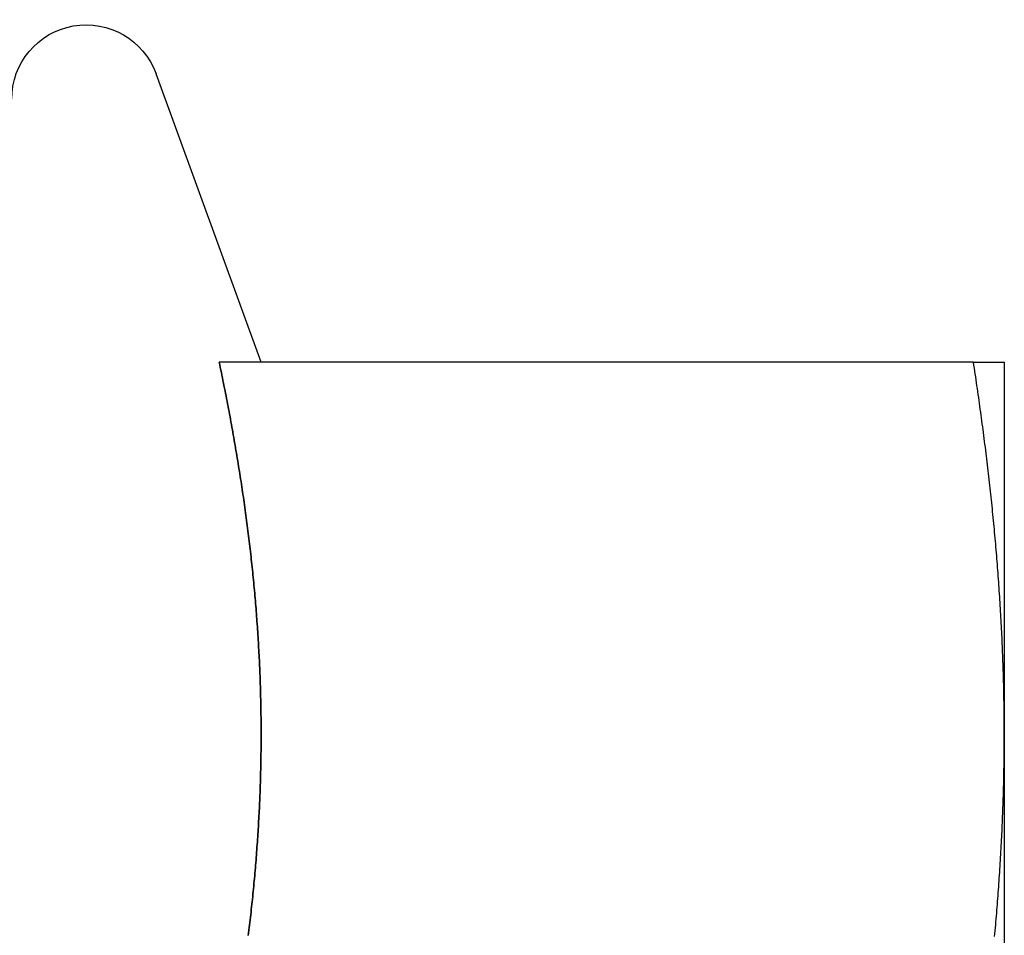
# Model space of a CAD drawing. Extents: x -94 to 318, y -224 to 81.
# Drawn here: x 262 to 272, y 22 to 31 of the extents above; entities that cross this region are included whole.
import ezdxf

# ---------------------------------------------------------------- set-up
doc = ezdxf.new("R2010")
doc.units = 0
doc.header["$LTSCALE"] = 20
doc.layers.get('0').update_dxf_attribs({"linetype": 'CONTINUOUS'})
doc.layers.add('STEMPEL', color=3, linetype='CONTINUOUS')

# ---------------------------------------------------------------- blocks, each defined once
blk = doc.blocks.new('A$CB2F38BF2')
at = {"color": 3, "linetype": 'CONTINUOUS', "extrusion": (-2e-16, 1, -2e-16)}
for p, q in [((9.51248, 27.50047), (8.45477, 30.40652)), ((16.68911, 27.5), (9.09036, 27.5)), ((17, 27.5), (17, 23.75)), ((17, 23.75), (17, 16.25))]:
    blk.add_line(p, q, dxfattribs=at)
at = {"color": 3}
for points in [[(9.09036, 27.5, 0), (9.09583, 27.4739, 0), (9.10128, 27.4477, 0), (9.1067, 27.4216, 0), (9.11209, 27.3955, 0), (9.11745, 27.3693, 0), (9.12278, 27.3432, 0), (9.12808, 27.3171, 0), (9.13335, 27.2909, 0), (9.1386, 27.2648, 0), (9.14381, 27.2387, 0), (9.14899, 27.2125, 0), (9.15414, 27.1864, 0), (9.15926, 27.1603, 0), (9.16435, 27.1341, 0), (9.16941, 27.108, 0), (9.17443, 27.0819, 0), (9.17943, 27.0557, 0), (9.1844, 27.0296, 0), (9.18933, 27.0035, 0), (9.19423, 26.9774, 0), (9.1991, 26.9512, 0), (9.20394, 26.9251, 0), (9.20875, 26.899, 0), (9.21352, 26.8728, 0), (9.21826, 26.8467, 0), (9.22297, 26.8206, 0), (9.22765, 26.7944, 0), (9.23229, 26.7683, 0), (9.23691, 26.7422, 0), (9.24148, 26.716, 0), (9.24603, 26.6899, 0), (9.25054, 26.6638, 0), (9.25502, 26.6376, 0), (9.25946, 26.6115, 0), (9.26387, 26.5854, 0), (9.26825, 26.5592, 0), (9.27259, 26.5331, 0), (9.2769, 26.507, 0), (9.28117, 26.4808, 0), (9.28541, 26.4547, 0), (9.28962, 26.4286, 0), (9.29379, 26.4024, 0), (9.29792, 26.3763, 0), (9.30202, 26.3502, 0), (9.30609, 26.324, 0), (9.31012, 26.2979, 0), (9.31411, 26.2718, 0), (9.31807, 26.2456, 0), (9.32199, 26.2195, 0), (9.32587, 26.1934, 0), (9.32972, 26.1672, 0), (9.33354, 26.1411, 0), (9.33731, 26.115, 0), (9.34105, 26.0889, 0), (9.34476, 26.0627, 0), (9.34842, 26.0366, 0), (9.35205, 26.0105, 0), (9.35565, 25.9843, 0), (9.3592, 25.9582, 0), (9.36272, 25.9321, 0), (9.3662, 25.9059, 0), (9.36964, 25.8798, 0), (9.37305, 25.8537, 0), (9.37641, 25.8275, 0), (9.37974, 25.8014, 0), (9.38303, 25.7753, 0), (9.38628, 25.7491, 0), (9.38949, 25.723, 0), (9.39266, 25.6969, 0), (9.3958, 25.6707, 0), (9.39889, 25.6446, 0), (9.40195, 25.6185, 0), (9.40497, 25.5923, 0), (9.40794, 25.5662, 0), (9.41088, 25.5401, 0), (9.41377, 25.5139, 0), (9.41663, 25.4878, 0), (9.41945, 25.4617, 0), (9.42222, 25.4355, 0), (9.42496, 25.4094, 0), (9.42765, 25.3833, 0), (9.4303, 25.3571, 0), (9.43292, 25.331, 0), (9.43549, 25.3049, 0), (9.43802, 25.2787, 0), (9.44051, 25.2526, 0), (9.44296, 25.2265, 0), (9.44537, 25.2003, 0), (9.44774, 25.1742, 0), (9.45006, 25.1481, 0), (9.45235, 25.122, 0), (9.45459, 25.0958, 0), (9.4568, 25.0697, 0), (9.45896, 25.0436, 0), (9.46108, 25.0174, 0), (9.46315, 24.9913, 0), (9.46519, 24.9652, 0), (9.46719, 24.939, 0), (9.46914, 24.9129, 0), (9.47105, 24.8868, 0), (9.47292, 24.8606, 0), (9.47475, 24.8345, 0), (9.47653, 24.8084, 0), (9.47828, 24.7822, 0), (9.47998, 24.7561, 0), (9.48164, 24.73, 0), (9.48325, 24.7038, 0), (9.48483, 24.6777, 0), (9.48636, 24.6516, 0), (9.48785, 24.6254, 0), (9.48929, 24.5993, 0), (9.4907, 24.5732, 0), (9.49206, 24.547, 0), (9.49338, 24.5209, 0), (9.49465, 24.4948, 0), (9.49588, 24.4686, 0), (9.49707, 24.4425, 0), (9.49822, 24.4164, 0), (9.49932, 24.3902, 0), (9.50038, 24.3641, 0), (9.5014, 24.338, 0), (9.50237, 24.3118, 0), (9.5033, 24.2857, 0), (9.50419, 24.2596, 0), (9.50503, 24.2334, 0), (9.50583, 24.2073, 0), (9.50658, 24.1812, 0), (9.50729, 24.1551, 0), (9.50796, 24.1289, 0), (9.50858, 24.1028, 0), (9.50916, 24.0767, 0), (9.5097, 24.0505, 0), (9.51019, 24.0244, 0), (9.51063, 23.9983, 0), (9.51104, 23.9721, 0), (9.51139, 23.946, 0), (9.51171, 23.9199, 0), (9.51198, 23.8937, 0), (9.5122, 23.8676, 0), (9.51238, 23.8415, 0), (9.51251, 23.8153, 0), (9.5126, 23.7892, 0), (9.51265, 23.7631, 0), (9.51265, 23.7369, 0), (9.5126, 23.7108, 0), (9.51251, 23.6847, 0), (9.51238, 23.6585, 0), (9.5122, 23.6324, 0), (9.51198, 23.6063, 0), (9.51171, 23.5801, 0), (9.51139, 23.554, 0), (9.51104, 23.5279, 0), (9.51063, 23.5017, 0), (9.51019, 23.4756, 0), (9.5097, 23.4495, 0), (9.50916, 23.4233, 0), (9.50858, 23.3972, 0), (9.50796, 23.3711, 0), (9.50729, 23.3449, 0), (9.50658, 23.3188, 0), (9.50583, 23.2927, 0), (9.50503, 23.2666, 0), (9.50419, 23.2404, 0), (9.5033, 23.2143, 0), (9.50237, 23.1882, 0), (9.5014, 23.162, 0), (9.50038, 23.1359, 0), (9.49932, 23.1098, 0), (9.49822, 23.0836, 0), (9.49707, 23.0575, 0), (9.49588, 23.0314, 0), (9.49465, 23.0052, 0), (9.49338, 22.9791, 0), (9.49206, 22.953, 0), (9.4907, 22.9268, 0), (9.48929, 22.9007, 0), (9.48785, 22.8746, 0), (9.48636, 22.8484, 0), (9.48483, 22.8223, 0), (9.48325, 22.7962, 0), (9.48164, 22.77, 0), (9.47998, 22.7439, 0), (9.47828, 22.7178, 0), (9.47653, 22.6916, 0), (9.47475, 22.6655, 0), (9.47292, 22.6394, 0), (9.47105, 22.6132, 0), (9.46914, 22.5871, 0), (9.46719, 22.561, 0), (9.46519, 22.5348, 0), (9.46315, 22.5087, 0), (9.46108, 22.4826, 0), (9.45896, 22.4564, 0), (9.4568, 22.4303, 0), (9.45459, 22.4042, 0), (9.45235, 22.378, 0), (9.45006, 22.3519, 0), (9.44774, 22.3258, 0), (9.44537, 22.2997, 0), (9.44296, 22.2735, 0), (9.44051, 22.2474, 0), (9.43802, 22.2213, 0), (9.43549, 22.1951, 0), (9.43292, 22.169, 0), (9.4303, 22.1429, 0), (9.42765, 22.1167, 0), (9.42496, 22.0906, 0), (9.42222, 22.0645, 0), (9.41945, 22.0383, 0), (9.41663, 22.0122, 0), (9.41377, 21.9861, 0), (9.41088, 21.9599, 0), (9.40794, 21.9338, 0), (9.40497, 21.9077, 0), (9.40195, 21.8815, 0), (9.39889, 21.8554, 0), (9.3958, 21.8293, 0), (9.39266, 21.8031, 0), (9.38949, 21.777, 0), (9.38628, 21.7509, 0), (9.38303, 21.7247, 0)], [(17, 23.75, 0), (17, 23.7795, 0), (16.9999, 23.8091, 0), (16.9998, 23.8386, 0), (16.9997, 23.8681, 0), (16.9995, 23.8976, 0), (16.9992, 23.9272, 0), (16.9989, 23.9567, 0), (16.9986, 23.9862, 0), (16.9982, 24.0157, 0), (16.9978, 24.0453, 0), (16.9974, 24.0748, 0), (16.9969, 24.1043, 0), (16.9964, 24.1339, 0), (16.9958, 24.1634, 0), (16.9952, 24.1929, 0), (16.9945, 24.2224, 0), (16.9938, 24.252, 0), (16.993, 24.2815, 0), (16.9922, 24.311, 0), (16.9914, 24.3406, 0), (16.9905, 24.3701, 0), (16.9896, 24.3996, 0), (16.9887, 24.4291, 0), (16.9877, 24.4587, 0), (16.9867, 24.4882, 0), (16.9856, 24.5177, 0), (16.9845, 24.5472, 0), (16.9833, 24.5768, 0), (16.9821, 24.6063, 0), (16.9809, 24.6358, 0), (16.9796, 24.6654, 0), (16.9783, 24.6949, 0), (16.9769, 24.7244, 0), (16.9755, 24.7539, 0), (16.9741, 24.7835, 0), (16.9726, 24.813, 0), (16.9711, 24.8425, 0), (16.9696, 24.872, 0), (16.968, 24.9016, 0), (16.9663, 24.9311, 0), (16.9647, 24.9606, 0), (16.9629, 24.9902, 0), (16.9612, 25.0197, 0), (16.9594, 25.0492, 0), (16.9576, 25.0787, 0), (16.9557, 25.1083, 0), (16.9538, 25.1378, 0), (16.9519, 25.1673, 0), (16.9499, 25.1969, 0), (16.9479, 25.2264, 0), (16.9458, 25.2559, 0), (16.9438, 25.2854, 0), (16.9416, 25.315, 0), (16.9395, 25.3445, 0), (16.9373, 25.374, 0), (16.935, 25.4035, 0), (16.9328, 25.4331, 0), (16.9304, 25.4626, 0), (16.9281, 25.4921, 0), (16.9257, 25.5217, 0), (16.9233, 25.5512, 0), (16.9208, 25.5807, 0), (16.9183, 25.6102, 0), (16.9158, 25.6398, 0), (16.9132, 25.6693, 0), (16.9106, 25.6988, 0), (16.908, 25.7283, 0), (16.9053, 25.7579, 0), (16.9026, 25.7874, 0), (16.8999, 25.8169, 0), (16.8971, 25.8465, 0), (16.8943, 25.876, 0), (16.8914, 25.9055, 0), (16.8885, 25.935, 0), (16.8856, 25.9646, 0), (16.8827, 25.9941, 0), (16.8797, 26.0236, 0), (16.8767, 26.0531, 0), (16.8736, 26.0827, 0), (16.8705, 26.1122, 0), (16.8674, 26.1417, 0), (16.8642, 26.1713, 0), (16.861, 26.2008, 0), (16.8578, 26.2303, 0), (16.8546, 26.2598, 0), (16.8513, 26.2894, 0), (16.848, 26.3189, 0), (16.8446, 26.3484, 0), (16.8412, 26.378, 0), (16.8378, 26.4075, 0), (16.8343, 26.437, 0), (16.8308, 26.4665, 0), (16.8273, 26.4961, 0), (16.8238, 26.5256, 0), (16.8202, 26.5551, 0), (16.8166, 26.5846, 0), (16.8129, 26.6142, 0), (16.8092, 26.6437, 0), (16.8055, 26.6732, 0), (16.8018, 26.7028, 0), (16.798, 26.7323, 0), (16.7942, 26.7618, 0), (16.7903, 26.7913, 0), (16.7865, 26.8209, 0), (16.7826, 26.8504, 0), (16.7786, 26.8799, 0), (16.7747, 26.9094, 0), (16.7707, 26.939, 0), (16.7666, 26.9685, 0), (16.7626, 26.998, 0), (16.7585, 27.0276, 0), (16.7544, 27.0571, 0), (16.7502, 27.0866, 0), (16.7461, 27.1161, 0), (16.7419, 27.1457, 0), (16.7376, 27.1752, 0), (16.7334, 27.2047, 0), (16.7291, 27.2343, 0), (16.7247, 27.2638, 0), (16.7204, 27.2933, 0), (16.716, 27.3228, 0), (16.7116, 27.3524, 0), (16.7072, 27.3819, 0), (16.7027, 27.4114, 0), (16.6982, 27.4409, 0), (16.6937, 27.4705, 0), (16.6891, 27.5, 0)], [(16.6891, 27.5, 0), (16.6921, 27.5, 0), (16.6951, 27.5, 0), (16.6981, 27.5, 0), (16.7011, 27.5, 0), (16.7041, 27.5, 0), (16.7071, 27.5, 0), (16.71, 27.5, 0), (16.713, 27.5, 0), (16.7159, 27.5, 0), (16.7188, 27.5, 0), (16.7217, 27.5, 0), (16.7246, 27.5, 0), (16.7275, 27.5, 0), (16.7303, 27.5, 0), (16.7332, 27.5, 0), (16.736, 27.5, 0), (16.7389, 27.5, 0), (16.7417, 27.5, 0), (16.7445, 27.5, 0), (16.7473, 27.5, 0), (16.7501, 27.5, 0), (16.7528, 27.5, 0), (16.7556, 27.5, 0), (16.7583, 27.5, 0), (16.7611, 27.5, 0), (16.7638, 27.5, 0), (16.7665, 27.5, 0), (16.7692, 27.5, 0), (16.7719, 27.5, 0), (16.7745, 27.5, 0), (16.7772, 27.5, 0), (16.7798, 27.5, 0), (16.7824, 27.5, 0), (16.785, 27.5, 0), (16.7876, 27.5, 0), (16.7902, 27.5, 0), (16.7928, 27.5, 0), (16.7954, 27.5, 0), (16.7979, 27.5, 0), (16.8004, 27.5, 0), (16.8029, 27.5, 0), (16.8055, 27.5, 0), (16.8079, 27.5, 0), (16.8104, 27.5, 0), (16.8129, 27.5, 0), (16.8153, 27.5, 0), (16.8178, 27.5, 0), (16.8202, 27.5, 0), (16.8226, 27.5, 0), (16.825, 27.5, 0), (16.8274, 27.5, 0), (16.8297, 27.5, 0), (16.8321, 27.5, 0), (16.8344, 27.5, 0), (16.8367, 27.5, 0), (16.839, 27.5, 0), (16.8413, 27.5, 0), (16.8436, 27.5, 0), (16.8459, 27.5, 0), (16.8481, 27.5, 0), (16.8503, 27.5, 0), (16.8526, 27.5, 0), (16.8548, 27.5, 0), (16.857, 27.5, 0), (16.8591, 27.5, 0), (16.8613, 27.5, 0), (16.8634, 27.5, 0), (16.8656, 27.5, 0), (16.8677, 27.5, 0), (16.8698, 27.5, 0), (16.8719, 27.5, 0), (16.8739, 27.5, 0), (16.876, 27.5, 0), (16.878, 27.5, 0), (16.88, 27.5, 0), (16.882, 27.5, 0), (16.884, 27.5, 0), (16.886, 27.5, 0), (16.888, 27.5, 0), (16.8899, 27.5, 0), (16.8918, 27.5, 0), (16.8937, 27.5, 0), (16.8956, 27.5, 0), (16.8975, 27.5, 0), (16.8994, 27.5, 0), (16.9012, 27.5, 0), (16.9031, 27.5, 0), (16.9049, 27.5, 0), (16.9067, 27.5, 0), (16.9085, 27.5, 0), (16.9102, 27.5, 0), (16.912, 27.5, 0), (16.9137, 27.5, 0), (16.9154, 27.5, 0), (16.9171, 27.5, 0), (16.9188, 27.5, 0), (16.9205, 27.5, 0), (16.9221, 27.5, 0), (16.9238, 27.5, 0), (16.9254, 27.5, 0), (16.927, 27.5, 0), (16.9286, 27.5, 0), (16.9302, 27.5, 0), (16.9317, 27.5, 0), (16.9332, 27.5, 0), (16.9348, 27.5, 0), (16.9363, 27.5, 0), (16.9378, 27.5, 0), (16.9392, 27.5, 0), (16.9407, 27.5, 0), (16.9421, 27.5, 0), (16.9435, 27.5, 0), (16.9449, 27.5, 0), (16.9463, 27.5, 0), (16.9477, 27.5, 0), (16.949, 27.5, 0), (16.9503, 27.5, 0), (16.9517, 27.5, 0), (16.953, 27.5, 0), (16.9542, 27.5, 0), (16.9555, 27.5, 0), (16.9567, 27.5, 0), (16.958, 27.5, 0), (16.9592, 27.5, 0), (16.9604, 27.5, 0), (16.9616, 27.5, 0), (16.9627, 27.5, 0), (16.9639, 27.5, 0), (16.965, 27.5, 0), (16.9661, 27.5, 0), (16.9672, 27.5, 0), (16.9683, 27.5, 0), (16.9693, 27.5, 0), (16.9703, 27.5, 0), (16.9714, 27.5, 0), (16.9724, 27.5, 0), (16.9734, 27.5, 0), (16.9743, 27.5, 0), (16.9753, 27.5, 0), (16.9762, 27.5, 0), (16.9771, 27.5, 0), (16.978, 27.5, 0), (16.9789, 27.5, 0), (16.9798, 27.5, 0), (16.9806, 27.5, 0), (16.9814, 27.5, 0), (16.9822, 27.5, 0), (16.983, 27.5, 0), (16.9838, 27.5, 0), (16.9846, 27.5, 0), (16.9853, 27.5, 0), (16.986, 27.5, 0), (16.9867, 27.5, 0), (16.9874, 27.5, 0), (16.9881, 27.5, 0), (16.9887, 27.5, 0), (16.9894, 27.5, 0), (16.99, 27.5, 0), (16.9906, 27.5, 0), (16.9911, 27.5, 0), (16.9917, 27.5, 0), (16.9922, 27.5, 0), (16.9928, 27.5, 0), (16.9933, 27.5, 0), (16.9938, 27.5, 0), (16.9942, 27.5, 0), (16.9947, 27.5, 0), (16.9951, 27.5, 0), (16.9955, 27.5, 0), (16.9959, 27.5, 0), (16.9963, 27.5, 0), (16.9967, 27.5, 0), (16.997, 27.5, 0), (16.9973, 27.5, 0), (16.9976, 27.5, 0), (16.9979, 27.5, 0), (16.9982, 27.5, 0), (16.9984, 27.5, 0), (16.9987, 27.5, 0), (16.9989, 27.5, 0), (16.9991, 27.5, 0), (16.9992, 27.5, 0), (16.9994, 27.5, 0), (16.9995, 27.5, 0), (16.9997, 27.5, 0), (16.9998, 27.5, 0), (16.9999, 27.5, 0), (16.9999, 27.5, 0), (17, 27.5, 0), (17, 27.5, 0), (17, 27.5, 0)], [(16.9026, 21.7126, 0), (16.9053, 21.7421, 0), (16.908, 21.7717, 0), (16.9106, 21.8012, 0), (16.9132, 21.8307, 0), (16.9158, 21.8602, 0), (16.9183, 21.8898, 0), (16.9208, 21.9193, 0), (16.9233, 21.9488, 0), (16.9257, 21.9783, 0), (16.9281, 22.0079, 0), (16.9304, 22.0374, 0), (16.9328, 22.0669, 0), (16.935, 22.0965, 0), (16.9373, 22.126, 0), (16.9395, 22.1555, 0), (16.9416, 22.185, 0), (16.9438, 22.2146, 0), (16.9458, 22.2441, 0), (16.9479, 22.2736, 0), (16.9499, 22.3031, 0), (16.9519, 22.3327, 0), (16.9538, 22.3622, 0), (16.9557, 22.3917, 0), (16.9576, 22.4213, 0), (16.9594, 22.4508, 0), (16.9612, 22.4803, 0), (16.9629, 22.5098, 0), (16.9647, 22.5394, 0), (16.9663, 22.5689, 0), (16.968, 22.5984, 0), (16.9696, 22.628, 0), (16.9711, 22.6575, 0), (16.9726, 22.687, 0), (16.9741, 22.7165, 0), (16.9755, 22.7461, 0), (16.9769, 22.7756, 0), (16.9783, 22.8051, 0), (16.9796, 22.8346, 0), (16.9809, 22.8642, 0), (16.9821, 22.8937, 0), (16.9833, 22.9232, 0), (16.9845, 22.9528, 0), (16.9856, 22.9823, 0), (16.9867, 23.0118, 0), (16.9877, 23.0413, 0), (16.9887, 23.0709, 0), (16.9896, 23.1004, 0), (16.9905, 23.1299, 0), (16.9914, 23.1594, 0), (16.9922, 23.189, 0), (16.993, 23.2185, 0), (16.9938, 23.248, 0), (16.9945, 23.2776, 0), (16.9952, 23.3071, 0), (16.9958, 23.3366, 0), (16.9964, 23.3661, 0), (16.9969, 23.3957, 0), (16.9974, 23.4252, 0), (16.9978, 23.4547, 0), (16.9982, 23.4843, 0), (16.9986, 23.5138, 0), (16.9989, 23.5433, 0), (16.9992, 23.5728, 0), (16.9995, 23.6024, 0), (16.9997, 23.6319, 0), (16.9998, 23.6614, 0), (16.9999, 23.6909, 0), (17, 23.7205, 0), (17, 23.75, 0)]]:
    blk.add_polyline3d(points, dxfattribs=at)
at = {"color": 1}
blk.add_polyline3d([(9.38303, 21.7247, 0), (9.38628, 21.7509, 0), (9.38949, 21.777, 0), (9.39266, 21.8031, 0), (9.3958, 21.8293, 0), (9.39889, 21.8554, 0), (9.40195, 21.8815, 0), (9.40497, 21.9077, 0), (9.40794, 21.9338, 0), (9.41088, 21.9599, 0), (9.41377, 21.9861, 0), (9.41663, 22.0122, 0), (9.41945, 22.0383, 0), (9.42222, 22.0645, 0), (9.42496, 22.0906, 0), (9.42765, 22.1167, 0), (9.4303, 22.1429, 0), (9.43292, 22.169, 0), (9.43549, 22.1951, 0), (9.43802, 22.2213, 0), (9.44051, 22.2474, 0), (9.44296, 22.2735, 0), (9.44537, 22.2997, 0), (9.44774, 22.3258, 0), (9.45006, 22.3519, 0), (9.45235, 22.378, 0), (9.45459, 22.4042, 0), (9.4568, 22.4303, 0), (9.45896, 22.4564, 0), (9.46108, 22.4826, 0), (9.46315, 22.5087, 0), (9.46519, 22.5348, 0), (9.46719, 22.561, 0), (9.46914, 22.5871, 0), (9.47105, 22.6132, 0), (9.47292, 22.6394, 0), (9.47475, 22.6655, 0), (9.47653, 22.6916, 0), (9.47828, 22.7178, 0), (9.47998, 22.7439, 0), (9.48164, 22.77, 0), (9.48325, 22.7962, 0), (9.48483, 22.8223, 0), (9.48636, 22.8484, 0), (9.48785, 22.8746, 0), (9.48929, 22.9007, 0), (9.4907, 22.9268, 0), (9.49206, 22.953, 0), (9.49338, 22.9791, 0), (9.49465, 23.0052, 0), (9.49588, 23.0314, 0), (9.49707, 23.0575, 0), (9.49822, 23.0836, 0), (9.49932, 23.1098, 0), (9.50038, 23.1359, 0), (9.5014, 23.162, 0), (9.50237, 23.1882, 0), (9.5033, 23.2143, 0), (9.50419, 23.2404, 0), (9.50503, 23.2666, 0), (9.50583, 23.2927, 0), (9.50658, 23.3188, 0), (9.50729, 23.3449, 0), (9.50796, 23.3711, 0), (9.50858, 23.3972, 0), (9.50916, 23.4233, 0), (9.5097, 23.4495, 0), (9.51019, 23.4756, 0), (9.51063, 23.5017, 0), (9.51104, 23.5279, 0), (9.51139, 23.554, 0), (9.51171, 23.5801, 0), (9.51198, 23.6063, 0), (9.5122, 23.6324, 0), (9.51238, 23.6585, 0), (9.51251, 23.6847, 0), (9.5126, 23.7108, 0), (9.51265, 23.7369, 0), (9.51265, 23.7631, 0), (9.5126, 23.7892, 0), (9.51251, 23.8153, 0), (9.51238, 23.8415, 0), (9.5122, 23.8676, 0), (9.51198, 23.8937, 0), (9.51171, 23.9199, 0), (9.51139, 23.946, 0), (9.51104, 23.9721, 0), (9.51063, 23.9983, 0), (9.51019, 24.0244, 0), (9.5097, 24.0505, 0), (9.50916, 24.0767, 0), (9.50858, 24.1028, 0), (9.50796, 24.1289, 0), (9.50729, 24.1551, 0), (9.50658, 24.1812, 0), (9.50583, 24.2073, 0), (9.50503, 24.2334, 0), (9.50419, 24.2596, 0), (9.5033, 24.2857, 0), (9.50237, 24.3118, 0), (9.5014, 24.338, 0), (9.50038, 24.3641, 0), (9.49932, 24.3902, 0), (9.49822, 24.4164, 0), (9.49707, 24.4425, 0), (9.49588, 24.4686, 0), (9.49465, 24.4948, 0), (9.49338, 24.5209, 0), (9.49206, 24.547, 0), (9.4907, 24.5732, 0), (9.48929, 24.5993, 0), (9.48785, 24.6254, 0), (9.48636, 24.6516, 0), (9.48483, 24.6777, 0), (9.48325, 24.7038, 0), (9.48164, 24.73, 0), (9.47998, 24.7561, 0), (9.47828, 24.7822, 0), (9.47653, 24.8084, 0), (9.47475, 24.8345, 0), (9.47292, 24.8606, 0), (9.47105, 24.8868, 0), (9.46914, 24.9129, 0), (9.46719, 24.939, 0), (9.46519, 24.9652, 0), (9.46315, 24.9913, 0), (9.46108, 25.0174, 0), (9.45896, 25.0436, 0), (9.4568, 25.0697, 0), (9.45459, 25.0958, 0), (9.45235, 25.122, 0), (9.45006, 25.1481, 0), (9.44774, 25.1742, 0), (9.44537, 25.2003, 0), (9.44296, 25.2265, 0), (9.44051, 25.2526, 0), (9.43802, 25.2787, 0), (9.43549, 25.3049, 0), (9.43292, 25.331, 0), (9.4303, 25.3571, 0), (9.42765, 25.3833, 0), (9.42496, 25.4094, 0), (9.42222, 25.4355, 0), (9.41945, 25.4617, 0), (9.41663, 25.4878, 0), (9.41377, 25.5139, 0), (9.41088, 25.5401, 0), (9.40794, 25.5662, 0), (9.40497, 25.5923, 0), (9.40195, 25.6185, 0), (9.39889, 25.6446, 0), (9.3958, 25.6707, 0), (9.39266, 25.6969, 0), (9.38949, 25.723, 0), (9.38628, 25.7491, 0), (9.38303, 25.7753, 0), (9.37974, 25.8014, 0), (9.37641, 25.8275, 0), (9.37305, 25.8537, 0), (9.36964, 25.8798, 0), (9.3662, 25.9059, 0), (9.36272, 25.9321, 0), (9.3592, 25.9582, 0), (9.35565, 25.9843, 0), (9.35205, 26.0105, 0), (9.34842, 26.0366, 0), (9.34476, 26.0627, 0), (9.34105, 26.0889, 0), (9.33731, 26.115, 0), (9.33354, 26.1411, 0), (9.32972, 26.1672, 0), (9.32587, 26.1934, 0), (9.32199, 26.2195, 0), (9.31807, 26.2456, 0), (9.31411, 26.2718, 0), (9.31012, 26.2979, 0), (9.30609, 26.324, 0), (9.30202, 26.3502, 0), (9.29792, 26.3763, 0), (9.29379, 26.4024, 0), (9.28962, 26.4286, 0), (9.28541, 26.4547, 0), (9.28117, 26.4808, 0), (9.2769, 26.507, 0), (9.27259, 26.5331, 0), (9.26825, 26.5592, 0), (9.26387, 26.5854, 0), (9.25946, 26.6115, 0), (9.25502, 26.6376, 0), (9.25054, 26.6638, 0), (9.24603, 26.6899, 0), (9.24148, 26.716, 0), (9.23691, 26.7422, 0), (9.23229, 26.7683, 0), (9.22765, 26.7944, 0), (9.22297, 26.8206, 0), (9.21826, 26.8467, 0), (9.21352, 26.8728, 0), (9.20875, 26.899, 0), (9.20394, 26.9251, 0), (9.1991, 26.9512, 0), (9.19423, 26.9774, 0), (9.18933, 27.0035, 0), (9.1844, 27.0296, 0), (9.17943, 27.0557, 0), (9.17443, 27.0819, 0), (9.16941, 27.108, 0), (9.16435, 27.1341, 0), (9.15926, 27.1603, 0), (9.15414, 27.1864, 0), (9.14899, 27.2125, 0), (9.14381, 27.2387, 0), (9.1386, 27.2648, 0), (9.13335, 27.2909, 0), (9.12808, 27.3171, 0), (9.12278, 27.3432, 0), (9.11745, 27.3693, 0), (9.11209, 27.3955, 0), (9.1067, 27.4216, 0), (9.10128, 27.4477, 0), (9.09583, 27.4739, 0), (9.09036, 27.5, 0)], dxfattribs=at)
at = {"color": 3, "linetype": 'CONTINUOUS', "extrusion": (0, -2e-16, -1)}
blk.add_arc((-7.75, 30.15), 0.75, 0, 160, dxfattribs=at)

msp = doc.modelspace()

# ---------------------------------------------------------------- block references
at = {"layer": 'STEMPEL'}
msp.add_blockref('A$CB2F38BF2', (255.403, 0), dxfattribs=at)

doc.saveas('drawing.dxf')
